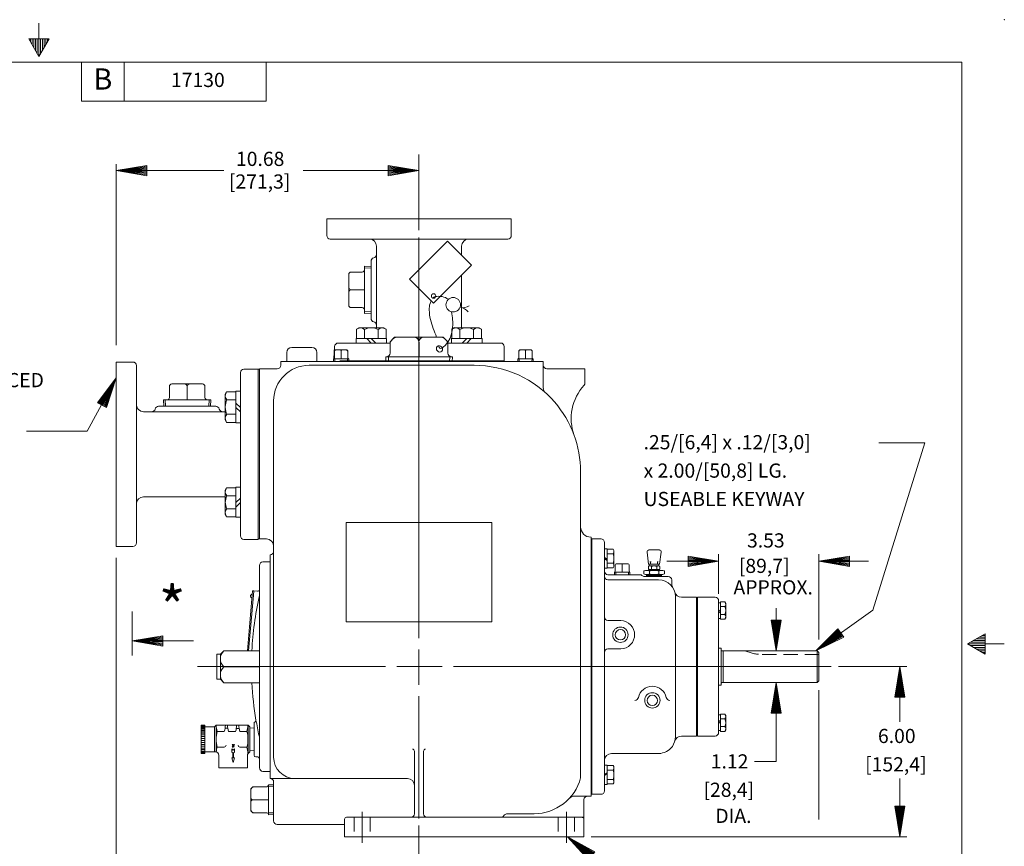
# Model space of a CAD drawing. Extents: x -22 to 46, y -27.6 to 16.4.
# Drawn here: x 11.4 to 46, y -12.8 to 16.4 of the extents above; entities that cross this region are included whole.
import ezdxf
from ezdxf.enums import TextEntityAlignment as Align

# ---------------------------------------------------------------- set-up
doc = ezdxf.new("R2010")
doc.units = 0
doc.header["$MEASUREMENT"] = 0
doc.linetypes.add('DASHED', pattern=[0.75, 0.5, -0.25])
doc.linetypes.add('HIDDEN', pattern=[0.375, 0.25, -0.125])
for name, color, linetype in [('-10', 7, 'Continuous'), ('1', 7, 'Continuous'), ('10', 7, 'Continuous'), ('2', 7, 'Continuous'), ('3', 7, 'Continuous'), ('6', 7, 'Continuous'), ('7', 7, 'Continuous')]:
    doc.layers.add(name, color=color, linetype=linetype)
doc.styles.add('ROMANS', font='ROMANS')
doc.styles.add('TXT', font='txt.shx')

# ---------------------------------------------------------------- blocks, each defined once
blk = doc.blocks.new('A1')
at = {"layer": '10', "color": 1, "linetype": 'Continuous', "lineweight": 0}
for p, q in [((0, 0), (-0.27, 0.045)), ((-0.27, 0.045), (-0.27, -0.045)), ((0, 0), (-0.27, 0.036)), ((-0.27, 0.027), (0, 0)), ((0, 0), (-0.27, 0.018)), ((-0.27, 0.009), (0, 0)), ((-0.27, -0.045), (0, 0)), ((0, 0), (-0.27, 0)), ((-0.27, -0.009), (0, 0)), ((0, 0), (-0.27, -0.018)), ((-0.27, -0.027), (0, 0)), ((0, 0), (-0.27, -0.036)), ((-0.27, -0.045), (0, 0))]:
    blk.add_line(p, q, dxfattribs=at)
blk = doc.blocks.new('AC$750')
at = {"layer": '1', "color": 1, "linetype": 'Continuous', "lineweight": 0}
for p, q in [((0, 0.32), (0, 0.562)), ((0, 0.562), (1.25, 0.562)), ((1.25, 0.562), (1.375, 0.438)), ((1.375, 0.438), (1.5, 0.438)), ((1.375, -0.438), (1.375, 0.438)), ((1.5, -0.438), (1.5, 0.438)), ((0, -0.32), (0, 0.32)), ((0, 0), (1.25, 0)), ((0, -0.562), (0, -0.32)), ((1.25, -0.562), (0, -0.562)), ((1.375, -0.438), (1.25, -0.562)), ((1.5, -0.438), (1.375, -0.438))]:
    blk.add_line(p, q, dxfattribs=at)
for centre in [(0.996, 0.281), (0.996, -0.281)]:
    blk.add_arc(centre, 0.379, 312.075, 47.925, dxfattribs=at)

msp = doc.modelspace()

# ---------------------------------------------------------------- linework, layer by layer
at = {"layer": '-10', "color": 1, "linetype": 'Continuous', "lineweight": 0}
for p, q in [((12.043, 16.247), (12.043, 15.067)), ((11.683, 15.69), (12.403, 15.69)), ((11.683, 15.69), (12.043, 15.067)), ((11.743, 15.69), (11.743, 15.586)), ((11.803, 15.69), (11.803, 15.482)), ((11.863, 15.69), (11.863, 15.378)), ((11.923, 15.69), (11.923, 15.274)), ((11.983, 15.69), (11.983, 15.171)), ((12.043, 15.067), (12.403, 15.69)), ((12.103, 15.69), (12.103, 15.171)), ((12.163, 15.69), (12.163, 15.274)), ((12.223, 15.69), (12.223, 15.378)), ((12.283, 15.69), (12.283, 15.482)), ((12.343, 15.69), (12.343, 15.586)), ((-20.457, 14.867), (44.543, 14.867)), ((13.543, 14.867), (13.543, 13.491)), ((15.043, 14.867), (15.043, 13.491)), ((20.043, 14.867), (20.043, 13.491)), ((44.543, -26.133), (44.543, 14.867)), ((20.043, 13.491), (13.543, 13.491)), ((44.743, -5.633), (45.367, -5.273)), ((44.951, -5.513), (45.367, -5.513)), ((45.055, -5.453), (45.367, -5.453)), ((45.159, -5.393), (45.367, -5.393)), ((45.263, -5.333), (45.367, -5.333)), ((45.367, -5.273), (45.367, -5.993)), ((44.743, -5.633), (46.043, -5.633)), ((45.367, -5.993), (44.743, -5.633)), ((44.847, -5.573), (45.367, -5.573)), ((44.847, -5.693), (45.367, -5.693)), ((44.951, -5.753), (45.367, -5.753)), ((45.055, -5.813), (45.367, -5.813)), ((45.159, -5.873), (45.367, -5.873)), ((45.263, -5.933), (45.367, -5.933))]:
    msp.add_line(p, q, dxfattribs=at)
msp.add_point((46.043, 16.367), dxfattribs=at)
at = {"layer": '1', "color": 7, "linetype": 'Continuous', "lineweight": 0}
for p, q in [((25.091, 7.224), (26.43, 8.563)), ((26.43, 8.563), (27.273, 7.72)), ((23.515, 7.678), (23.74, 7.67)), ((23.515, 7.678), (23.515, 6.014)), ((27.273, 7.72), (25.934, 6.381)), ((22.952, 7.382), (22.952, 6.31)), ((23.042, 7.472), (23.425, 7.472)), ((25.934, 6.381), (25.091, 7.224)), ((23.515, 6.846), (23.042, 6.846)), ((23.042, 6.22), (23.425, 6.22)), ((23.515, 6.014), (23.74, 6.022)), ((17.801, 3.529), (16.729, 3.529)), ((16.639, 3.439), (16.639, 3.056)), ((17.265, 2.966), (17.265, 3.439)), ((17.891, 3.439), (17.891, 3.056)), ((16.433, 2.966), (16.441, 2.741)), ((18.096, 2.966), (16.433, 2.966)), ((18.096, 2.966), (18.089, 2.741))]:
    msp.add_line(p, q, dxfattribs=at)
at = {"layer": '1', "color": 7, "linetype": 'HIDDEN', "lineweight": 0}
for p, q in [((23.515, 7.618), (23.74, 7.611)), ((23.515, 6.073), (23.74, 6.081)), ((16.492, 2.966), (16.5, 2.741)), ((18.037, 2.966), (18.029, 2.741))]:
    msp.add_line(p, q, dxfattribs=at)
at = {"layer": '1', "color": 1, "linetype": 'Continuous', "lineweight": 0}
for p, q in [((23.311, 5.505), (23.225, 5.455)), ((23.225, 5.455), (23.225, 5.127)), ((24.189, 5.505), (23.311, 5.505)), ((23.512, 5.45), (23.512, 5.127)), ((23.989, 5.45), (23.989, 5.127)), ((24.189, 5.505), (24.275, 5.455)), ((24.275, 5.455), (24.275, 5.127)), ((26.669, 5.521), (26.583, 5.471)), ((26.583, 5.471), (26.583, 5.143)), ((26.67, 5.505), (27.547, 5.505)), ((26.87, 5.45), (26.87, 5.127)), ((27.347, 5.45), (27.347, 5.127)), ((27.547, 5.505), (27.634, 5.455)), ((27.634, 5.455), (27.634, 5.127)), ((23.75, 5.127), (23.225, 5.127)), ((24.409, 5.019), (24.568, 5.179)), ((24.411, 4.619), (24.411, 5.019)), ((26.284, 5.179), (24.568, 5.179)), ((25.428, 4.489), (25.428, 5.005)), ((26.443, 5.019), (26.284, 5.179)), ((26.446, 4.619), (26.446, 5.019)), ((27.109, 5.127), (27.634, 5.127)), ((26.603, 4.489), (24.255, 4.489)), ((24.259, 4.319), (24.255, 4.489)), ((26.598, 4.319), (26.603, 4.489)), ((19.809, 4.051), (19.765, 4.051)), ((18.605, 3.169), (18.655, 3.255)), ((18.605, 3.169), (18.605, 2.551)), ((18.655, 3.255), (18.983, 3.255)), ((18.983, 3.255), (18.983, 2.73)), ((18.605, 2.259), (18.605, 2.877)), ((18.661, 2.969), (18.983, 2.969)), ((18.661, 2.459), (18.983, 2.459)), ((18.983, 2.172), (18.983, 2.697)), ((18.605, 2.259), (18.655, 2.172)), ((18.655, 2.172), (18.983, 2.172)), ((18.605, -0.215), (18.655, -0.129)), ((18.605, -0.215), (18.605, -0.833)), ((18.655, -0.129), (18.983, -0.129)), ((18.983, -0.129), (18.983, -0.654)), ((18.605, -1.067), (18.605, -0.449)), ((18.661, -0.415), (18.983, -0.415)), ((18.983, -1.154), (18.983, -0.629)), ((18.661, -0.867), (18.983, -0.867)), ((18.605, -1.067), (18.655, -1.154)), ((18.655, -1.154), (18.983, -1.154)), ((19.809, -1.933), (19.765, -1.933))]:
    msp.add_line(p, q, dxfattribs=at)
at = {"layer": '1', "color": 3, "linetype": 'Continuous', "lineweight": 0}
for p, q in [((23.211, 5.127), (23.211, 4.971)), ((24.29, 5.127), (23.211, 5.127)), ((23.594, 5.127), (23.75, 4.971)), ((23.75, 5.127), (23.907, 4.971)), ((24.29, 5.127), (24.29, 4.971)), ((26.568, 5.143), (26.568, 4.987)), ((26.569, 5.127), (27.648, 5.127)), ((27.109, 5.127), (26.952, 4.971)), ((27.265, 5.127), (27.109, 4.971)), ((27.648, 5.127), (27.648, 4.971))]:
    msp.add_line(p, q, dxfattribs=at)
at = {"layer": '1', "color": 2, "linetype": 'Continuous', "lineweight": 0}
for p, q in [((18.983, 3.27), (19.14, 3.27)), ((18.983, 3.27), (18.983, 2.569)), ((18.983, 2.158), (18.983, 2.859)), ((18.983, 2.854), (19.14, 2.697)), ((18.983, 2.697), (19.14, 2.541)), ((18.983, 2.158), (19.14, 2.158)), ((18.983, -0.114), (19.14, -0.114)), ((18.983, -0.114), (18.983, -0.814)), ((18.983, -1.168), (18.983, -0.468)), ((18.983, -0.654), (19.14, -0.497)), ((18.983, -0.81), (19.14, -0.654)), ((18.983, -1.168), (19.14, -1.168))]:
    msp.add_line(p, q, dxfattribs=at)
at = {"layer": '1', "color": 30, "linetype": 'Continuous', "lineweight": 0}
for p, q in [((17.757, -8.494), (17.757, -9.495)), ((17.757, -8.494), (17.882, -8.494)), ((17.757, -8.524), (17.882, -8.524)), ((17.757, -8.545), (17.882, -8.545)), ((17.757, -8.564), (17.882, -8.564)), ((17.757, -8.599), (17.882, -8.599)), ((17.757, -8.634), (17.881, -8.634)), ((17.882, -8.494), (17.882, -9.495)), ((17.882, -8.554), (18.223, -8.554)), ((18.283, -8.494), (18.223, -8.554)), ((18.223, -9.435), (18.223, -8.554)), ((18.283, -8.494), (19.409, -8.494)), ((18.283, -8.494), (18.283, -9.436)), ((18.595, -8.607), (18.7, -8.607)), ((18.993, -8.61), (19.097, -8.61)), ((19.409, -8.494), (19.469, -8.554)), ((19.409, -8.494), (19.409, -9.495)), ((19.469, -9.435), (19.469, -8.554)), ((19.619, -8.599), (19.469, -8.591)), ((17.756, -8.894), (17.882, -8.894)), ((17.758, -8.679), (17.883, -8.679)), ((17.758, -8.725), (17.883, -8.725)), ((17.758, -8.779), (17.883, -8.779)), ((17.758, -8.84), (17.883, -8.84)), ((17.758, -8.967), (17.883, -8.967)), ((18.572, -8.721), (18.322, -8.721)), ((18.971, -8.721), (18.72, -8.721)), ((19.367, -8.721), (19.117, -8.721)), ((17.756, -9.031), (17.883, -9.031)), ((17.757, -9.103), (17.883, -9.103)), ((17.757, -9.302), (17.883, -9.302)), ((17.757, -9.356), (17.882, -9.356)), ((17.758, -9.176), (17.883, -9.176)), ((17.758, -9.24), (17.883, -9.24)), ((18.571, -9.269), (18.321, -9.269)), ((18.838, -9.444), (18.838, -9.333)), ((18.883, -9.378), (18.838, -9.333)), ((18.844, -9.177), (18.905, -9.264)), ((18.844, -9.177), (18.862, -9.177)), ((18.91, -9.178), (18.849, -9.266)), ((18.867, -9.266), (18.849, -9.266)), ((18.862, -9.177), (18.923, -9.264)), ((18.928, -9.178), (18.867, -9.266)), ((18.883, -9.378), (18.929, -9.333)), ((18.905, -9.264), (18.923, -9.264)), ((18.928, -9.178), (18.91, -9.178)), ((18.929, -9.444), (18.929, -9.333)), ((19.368, -9.269), (19.118, -9.269)), ((17.757, -9.407), (17.882, -9.407)), ((17.757, -9.442), (17.882, -9.442)), ((17.757, -9.465), (17.882, -9.465)), ((17.757, -9.495), (17.882, -9.495)), ((17.882, -9.435), (18.258, -9.435)), ((18.383, -9.996), (18.383, -9.56)), ((18.868, -9.474), (18.838, -9.444)), ((18.838, -9.645), (18.868, -9.645)), ((18.883, -9.807), (18.838, -9.645)), ((18.868, -9.474), (18.868, -9.645)), ((18.929, -9.645), (18.883, -9.807)), ((18.899, -9.474), (18.929, -9.444)), ((18.899, -9.474), (18.899, -9.645)), ((18.899, -9.645), (18.929, -9.645)), ((19.384, -9.996), (19.384, -9.572)), ((19.421, -9.484), (19.469, -9.435)), ((19.619, -9.391), (19.469, -9.398)), ((19.384, -9.996), (18.383, -9.996))]:
    msp.add_line(p, q, dxfattribs=at)
at = {"layer": '1', "color": 7, "linetype": 'Continuous', "lineweight": 0}
for centre, start, end in [((23.042, 7.382), 90, 180), ((23.425, 7.562), 270, 360), ((23.042, 6.936), 180, 270), ((23.042, 6.756), 90, 180), ((23.042, 6.31), 180, 270), ((23.425, 6.13), 0, 90), ((16.729, 3.439), 90, 180), ((17.175, 3.439), 0, 90), ((17.355, 3.439), 90, 180), ((17.801, 3.439), 0, 90), ((16.549, 3.056), 270, 0), ((17.981, 3.056), 180, 270)]:
    msp.add_arc(centre, 0.09, start, end, dxfattribs=at)
at = {"layer": '1', "color": 3, "linetype": 'Continuous', "lineweight": 0}
for centre, radius, start, end in [((25.999, 6.522), 0.0849, 92.9642, 154.7501), ((26.997, 6.533), 0.319, 248.2375, 309.5232), ((26.785, 5.757), 0.489, 40.358, 78.9354), ((27.367, 5.2), 1.291, 194.5996, 196.0456), ((26.208, 4.867), 0.0849, 196.0456, 285.1946)]:
    msp.add_arc(centre, radius, start, end, dxfattribs=at)
at = {"layer": '1', "color": 1, "linetype": 'Continuous', "lineweight": 0}
for centre, radius, start, end in [((23.369, 5.292), 0.213, 47.8053, 119.8365), ((23.75, 4.963), 0.542, 63.9093, 116.0907), ((24.132, 5.292), 0.213, 60.1635, 132.1947), ((26.727, 5.292), 0.213, 47.8053, 119.8365), ((27.109, 4.963), 0.542, 63.9093, 116.0907), ((27.49, 5.292), 0.213, 60.1635, 132.1947), ((24.681, 4.907), 0.272, 90, 180), ((25.252, 5.005), 0.174, 0, 90), ((25.6, 5.005), 0.174, 90, 180), ((26.172, 4.907), 0.272, 0, 90), ((24.281, 4.619), 0.13, 270, 0), ((26.576, 4.619), 0.13, 180, 270), ((18.819, 3.112), 0.213, 149.8355, 222.1947), ((19.148, 2.73), 0.542, 153.9092, 180), ((19.148, 2.697), 0.542, 180, 206.0908), ((18.819, 2.316), 0.213, 137.8053, 210.1645), ((18.819, -0.272), 0.213, 149.8355, 222.1947), ((19.148, -0.654), 0.542, 153.9092, 180), ((19.148, -0.629), 0.542, 180, 206.0908), ((18.819, -1.01), 0.213, 137.8053, 210.1645)]:
    msp.add_arc(centre, radius, start, end, dxfattribs=at)
at = {"layer": '1', "color": 30, "linetype": 'Continuous', "lineweight": 0}
for centre, radius, start, end in [((19.286, -8.449), 1.001, 182.3646, 195.7334), ((17.609, -8.449), 1.001, 344.2666, 357.4591), ((19.684, -8.449), 1.001, 182.3646, 195.7334), ((18.007, -8.449), 1.001, 344.2666, 357.4591), ((20.08, -8.449), 1.001, 182.3646, 195.7334), ((18.403, -8.449), 1.001, 344.2666, 357.4591), ((19.284, -8.997), 1.001, 163.9727, 195.7334), ((18.405, -8.997), 1.001, 344.2667, 16.0273), ((19.283, -9.545), 1.001, 163.9727, 173.8718), ((18.571, -9.206), 0.0626, 270, 360), ((19.118, -9.206), 0.0626, 180, 270), ((18.406, -9.545), 1.001, 2.6918, 16.0273), ((18.258, -9.56), 0.125, 0, 90), ((19.509, -9.572), 0.125, 135, 180)]:
    msp.add_arc(centre, radius, start, end, dxfattribs=at)
at = {"layer": '1', "color": 7, "linetype": 'Continuous', "lineweight": 0}
msp.add_ellipse((25.942, 6.631), major_axis=(-0.0555, -0.0555), ratio=0.999991, start_param=0, end_param=6.283175, dxfattribs=at)
at = {"layer": '1', "color": 3, "linetype": 'Continuous', "lineweight": 0}
for centre, major_axis, ratio, start_param, end_param in [((25.933, 5.898), (0.575, 0.575), 0.75736, 0.099579, 0.837134), ((26.634, 6.321), (-0.181, -0.181), 0.999991, 4.712389, 4.712379), ((24.103, 7.151), (2.239, -2.274), 0.507026, 6.193689, 0.67023)]:
    msp.add_ellipse(centre, major_axis=major_axis, ratio=ratio, start_param=start_param, end_param=end_param, dxfattribs=at)
at = {"layer": '1', "color": 1, "linetype": 'Continuous', "lineweight": 0}
msp.add_ellipse((26.151, 4.765), major_axis=(0.0803, -0.0854), ratio=0.889536, start_param=0, end_param=6.283175, dxfattribs=at)
at = {"layer": '1', "color": 3, "linetype": 'Continuous', "lineweight": 0}
msp.add_open_spline([(25.859, 6.456), (25.846, 6.426), (25.833, 6.395), (25.821, 6.365), (25.791, 6.294), (25.789, 6.213), (25.79, 6.137), (25.793, 6.025), (25.803, 5.913), (25.832, 5.802), (25.861, 5.691), (25.89, 5.586), (25.931, 5.482), (25.971, 5.381), (26.011, 5.28), (26.051, 5.179)], degree=3, knots=[0, 0, 0, 0, 0.074498, 0.074498, 0.074498, 0.24795, 0.24795, 0.24795, 0.502077, 0.502077, 0.502077, 0.754037, 0.754037, 0.754037, 1, 1, 1, 1], dxfattribs=at)
at = {"layer": '2', "color": 30, "linetype": 'Continuous', "lineweight": 0}
for p, q in [((25.861, 4.332), (22.638, 4.332)), ((24.266, 4.316), (22.638, 4.316)), ((28.43, 4.316), (23.995, 4.316)), ((28.43, 4.332), (25.535, 4.332))]:
    msp.add_line(p, q, dxfattribs=at)
at = {"layer": '2', "color": 7, "linetype": 'HIDDEN', "lineweight": 0}
msp.add_point((25.429, 4.317), dxfattribs=at)
at = {"layer": '2', "color": 7, "linetype": 'Continuous', "lineweight": 0}
msp.add_point((33.709, -3.01), dxfattribs=at)
at = {"layer": '3', "color": 52, "linetype": 'Continuous', "lineweight": 0}
for p, q in [((22.179, 9.346), (22.179, 8.761)), ((28.679, 9.346), (22.179, 9.346)), ((28.679, 9.346), (28.679, 8.761)), ((28.554, 8.636), (22.304, 8.636)), ((23.93, 8.386), (23.93, 5.505)), ((23.93, 8.345), (23.93, 8.346)), ((26.929, 8.064), (26.929, 8.402)), ((23.74, 5.838), (23.74, 7.852)), ((26.93, 5.505), (26.93, 7.376)), ((24.412, 4.971), (22.581, 4.971)), ((28.31, 4.971), (26.447, 4.971)), ((22.433, 4.416), (22.456, 4.852)), ((28.43, 4.346), (28.43, 4.851)), ((14.765, -2.199), (14.765, 4.301)), ((15.35, 4.301), (14.765, 4.301)), ((15.475, -0.699), (15.475, 4.176)), ((24.265, 4.346), (22.638, 4.346)), ((28.43, 4.346), (24.002, 4.346)), ((19.14, -0.449), (19.14, 3.931)), ((19.765, 4.051), (19.26, 4.051)), ((19.765, -1.949), (19.765, 4.051)), ((19.809, -1.933), (19.809, 4.067)), ((15.725, 2.551), (18.605, 2.551)), ((15.766, 2.551), (15.765, 2.551)), ((16.441, 2.741), (16.258, 2.741)), ((18.271, 2.741), (16.373, 2.741)), ((18.605, -0.449), (15.725, -0.449)), ((15.766, -0.449), (15.765, -0.449)), ((19.14, -1.829), (19.14, -0.449)), ((15.475, -0.699), (15.475, -2.074)), ((19.765, -1.949), (19.26, -1.949)), ((15.35, -2.199), (14.765, -2.199))]:
    msp.add_line(p, q, dxfattribs=at)
for centre, radius, start, end in [((22.304, 8.761), 0.125, 180, 270), ((28.554, 8.761), 0.125, 270, 0), ((23.68, 8.386), 0.25, 0, 90), ((27.18, 8.386), 0.25, 90, 180), ((23.805, 8.095), 0.125, 283.8865, 360), ((23.865, 7.852), 0.125, 103.8865, 180), ((23.865, 5.839), 0.125, 180, 256.1126), ((23.805, 5.597), 0.125, 0.4251, 76.1126), ((22.581, 4.846), 0.125, 90, 176.9992), ((28.31, 4.851), 0.12, 0, 90), ((15.35, 4.176), 0.125, 0, 90), ((19.26, 3.931), 0.12, 90, 180), ((15.725, 2.801), 0.25, 180, 270), ((16.016, 2.676), 0.125, 270, 346.1135), ((16.258, 2.616), 0.125, 90, 166.1135), ((18.271, 2.616), 0.125, 13.8874, 90), ((18.514, 2.676), 0.125, 193.8874, 269.5749), ((15.725, -0.699), 0.25, 90, 180), ((15.35, -2.074), 0.125, 270, 0), ((19.26, -1.829), 0.12, 180, 270)]:
    msp.add_arc(centre, radius, start, end, dxfattribs=at)
at = {"layer": '6', "color": 3, "linetype": 'Continuous', "lineweight": 0}
for p, q in [((25.426, 4.855), (25.426, 8.696)), ((14.765, -2.599), (14.765, -20.52)), ((39.515, -7.265), (39.515, -11.821)), ((25.426, -12.029), (25.426, -14.626))]:
    msp.add_line(p, q, dxfattribs=at)
at = {"layer": '7', "color": 3, "linetype": 'Continuous', "lineweight": 0}
for p, q in [((25.426, 8.946), (25.426, 11.612)), ((14.765, 4.891), (14.765, 11.273)), ((18.555, 11.048), (14.765, 11.048)), ((21.347, 11.048), (25.426, 11.048)), ((25.426, -5.424), (25.426, 6.227)), ((13.745, 1.863), (14.765, 3.742)), ((13.745, 1.863), (11.609, 1.863)), ((43.24, 1.455), (41.411, -4.442)), ((41.629, 1.455), (43.24, 1.455)), ((31.519, -1.933), (31.519, -6.433)), ((31.839, -1.933), (31.519, -1.933)), ((31.959, -2.053), (31.959, -3.248)), ((20.189, -2.743), (19.934, -2.743)), ((20.189, -2.743), (20.189, -5.455)), ((34.161, -2.721), (35.983, -2.721)), ((35.983, -3.863), (35.983, -2.471)), ((39.515, -5.471), (39.515, -2.471)), ((41.265, -2.721), (39.515, -2.721)), ((19.809, -2.868), (19.809, -3.722)), ((31.959, -10.813), (31.959, -3.248)), ((32.726, -3.193), (32.084, -3.193)), ((33.869, -3.373), (32.084, -3.373)), ((33.209, -3.193), (32.726, -3.193)), ((33.347, -3.253), (33.97, -3.253)), ((34.204, -3.253), (33.97, -3.253)), ((34.329, -3.378), (34.329, -3.552)), ((19.614, -3.765), (19.601, -3.913)), ((19.613, -3.771), (19.619, -3.765)), ((19.744, -3.776), (19.614, -3.765)), ((19.809, -9.673), (19.809, -3.722)), ((19.429, -5.874), (19.601, -3.913)), ((34.459, -8.903), (34.459, -3.963)), ((34.678, -3.988), (35.2, -3.988)), ((35.2, -6.433), (35.2, -3.988)), ((15.33, -4.485), (15.33, -6.037)), ((35.983, -4.181), (36.045, -4.181)), ((36.045, -4.488), (35.983, -4.426)), ((36.045, -4.548), (35.983, -4.486)), ((38.008, -4.369), (38.008, -5.871)), ((41.411, -4.442), (39.407, -5.871)), ((32.531, -4.808), (32.084, -4.808)), ((35.983, -4.732), (36.045, -4.732)), ((15.33, -5.528), (17.483, -5.528)), ((20.189, -10.123), (20.189, -5.455)), ((25.426, -7.079), (25.426, -5.824)), ((32.531, -5.808), (32.08, -5.808)), ((17.631, -6.433), (24.245, -6.433)), ((24.645, -6.433), (26.243, -6.433)), ((26.642, -6.433), (39.951, -6.433)), ((31.519, -10.933), (31.519, -6.433)), ((35.2, -6.433), (35.2, -8.878)), ((40.201, -6.433), (42.614, -6.433)), ((42.364, -8.376), (42.364, -6.433)), ((38.008, -9.772), (38.008, -6.996)), ((25.426, -11.779), (25.426, -7.479)), ((35.983, -8.134), (36.045, -8.134)), ((36.045, -8.319), (35.983, -8.381)), ((36.045, -8.715), (36.045, -8.104)), ((19.619, -9.553), (19.619, -8.433)), ((36.045, -8.379), (35.983, -8.441)), ((34.678, -8.878), (35.2, -8.878)), ((35.983, -8.685), (36.045, -8.685)), ((19.749, -9.613), (19.679, -9.613)), ((19.809, -9.998), (19.809, -9.673)), ((33.869, -9.493), (32.209, -9.493)), ((37.243, -9.772), (38.008, -9.772)), ((20.189, -10.123), (19.934, -10.123)), ((42.364, -10.376), (42.364, -12.433)), ((31.839, -10.933), (31.519, -10.933)), ((31.825, -13.354), (30.661, -12.433)), ((31.489, -12.433), (42.614, -12.433))]:
    msp.add_line(p, q, dxfattribs=at)
at = {"layer": '7', "color": 7, "linetype": 'Continuous', "lineweight": 0}
for p, q in [((24.409, 5.019), (24.568, 5.179)), ((26.284, 5.179), (24.568, 5.179)), ((25.429, 4.489), (25.429, 5.005)), ((26.443, 5.019), (26.284, 5.179)), ((26.603, 4.489), (24.255, 4.489)), ((24.259, 4.319), (24.255, 4.489)), ((26.598, 4.319), (26.603, 4.489)), ((33.46, -2.393), (33.516, -2.82)), ((33.522, -2.322), (33.897, -2.322)), ((33.959, -2.393), (33.902, -2.82)), ((33.584, -2.822), (33.584, -2.759)), ((33.834, -2.822), (33.834, -2.759)), ((32.854, -3.098), (32.314, -3.098)), ((32.314, -3.098), (32.317, -3.193)), ((32.336, -2.848), (32.336, -3.069)), ((32.793, -2.808), (32.376, -2.808)), ((32.584, -3.098), (32.584, -2.848)), ((32.833, -2.848), (32.833, -3.069)), ((32.854, -3.098), (32.851, -3.193)), ((33.407, -3.042), (33.348, -3.062)), ((33.348, -3.062), (33.348, -3.168)), ((34.011, -3.042), (33.407, -3.042)), ((33.506, -2.995), (33.506, -2.901)), ((33.516, -2.822), (33.902, -2.822)), ((33.539, -3.01), (33.519, -3.002)), ((33.539, -2.885), (33.52, -2.893)), ((33.522, -3.003), (33.524, -3.042)), ((33.537, -2.885), (33.537, -2.822)), ((33.539, -2.885), (33.879, -2.885)), ((33.539, -3.01), (33.879, -3.01)), ((33.545, -3.064), (33.545, -3.166)), ((33.617, -2.995), (33.617, -2.901)), ((33.801, -2.995), (33.801, -2.901)), ((33.873, -3.064), (33.873, -3.166)), ((33.898, -2.893), (33.879, -2.885)), ((33.898, -3.003), (33.879, -3.01)), ((33.881, -2.885), (33.881, -2.822)), ((33.897, -3.003), (33.895, -3.042)), ((33.912, -2.995), (33.912, -2.901)), ((34.011, -3.042), (34.07, -3.062)), ((34.07, -3.062), (34.07, -3.168)), ((33.407, -3.188), (33.348, -3.168)), ((34.011, -3.188), (33.407, -3.188)), ((33.447, -3.218), (33.448, -3.253)), ((33.709, -3.218), (33.447, -3.218)), ((33.709, -3.218), (33.971, -3.218)), ((33.971, -3.218), (33.97, -3.253)), ((34.011, -3.188), (34.07, -3.168)), ((19.384, -5.874), (19.569, -3.761)), ((19.569, -3.761), (19.614, -3.765)), ((36.203, -4.152), (36.045, -4.152)), ((36.045, -4.457), (36.045, -4.152)), ((36.232, -4.202), (36.203, -4.152)), ((36.2, -4.318), (36.045, -4.318)), ((36.045, -4.762), (36.045, -4.457)), ((36.232, -4.712), (36.232, -4.202)), ((36.2, -4.595), (36.045, -4.595)), ((36.203, -4.762), (36.045, -4.762)), ((36.232, -4.712), (36.203, -4.762)), ((36.203, -8.104), (36.045, -8.104)), ((36.045, -8.104), (36.045, -8.409)), ((36.2, -8.271), (36.045, -8.271)), ((36.232, -8.154), (36.203, -8.104)), ((36.232, -8.154), (36.232, -8.664)), ((36.045, -8.409), (36.045, -8.714)), ((36.2, -8.548), (36.045, -8.548)), ((36.232, -8.664), (36.203, -8.714)), ((36.203, -8.714), (36.045, -8.714)), ((19.582, -10.665), (19.51, -10.736)), ((19.51, -11.51), (19.51, -10.736)), ((20.064, -10.665), (19.582, -10.665)), ((20.309, -10.599), (20.123, -10.594)), ((20.123, -11.652), (20.123, -10.594)), ((20.123, -11.123), (19.589, -11.123)), ((19.582, -11.581), (19.51, -11.51)), ((20.064, -11.581), (19.582, -11.581)), ((20.309, -11.647), (20.123, -11.652))]:
    msp.add_line(p, q, dxfattribs=at)
at = {"layer": '7', "color": 30, "linetype": 'Continuous', "lineweight": 0}
for p, q in [((20.774, 4.317), (20.774, 4.637)), ((21.654, 4.817), (20.954, 4.817)), ((21.834, 4.317), (21.834, 4.637)), ((22.45, 4.691), (22.487, 4.728)), ((22.45, 4.443), (22.45, 4.691)), ((22.487, 4.728), (22.885, 4.728)), ((22.686, 4.413), (22.686, 4.688)), ((22.922, 4.691), (22.885, 4.728)), ((22.922, 4.443), (22.922, 4.691)), ((28.947, 4.691), (28.984, 4.728)), ((28.947, 4.443), (28.947, 4.691)), ((29.382, 4.728), (28.984, 4.728)), ((29.183, 4.413), (29.183, 4.688)), ((29.419, 4.691), (29.382, 4.728)), ((29.419, 4.443), (29.419, 4.691)), ((22.416, 4.317), (22.413, 4.413)), ((22.413, 4.413), (22.958, 4.413)), ((22.956, 4.317), (22.958, 4.413)), ((28.913, 4.317), (28.91, 4.413)), ((29.455, 4.413), (28.91, 4.413)), ((29.453, 4.317), (29.455, 4.413)), ((32.053, -2.298), (32.266, -2.298)), ((32.296, -2.867), (32.296, -2.38)), ((32.053, -2.461), (32.266, -2.461)), ((32.053, -2.785), (32.266, -2.785)), ((32.053, -2.948), (32.266, -2.948)), ((35.983, -5.777), (36.075, -5.777)), ((36.075, -5.777), (36.075, -6.433)), ((36.113, -5.876), (36.137, -5.871)), ((36.137, -5.871), (39.407, -5.871)), ((36.137, -5.871), (36.137, -6.433)), ((39.452, -5.871), (39.515, -5.933)), ((39.452, -5.871), (39.452, -6.433)), ((39.515, -5.933), (39.515, -6.433)), ((36.075, -7.089), (36.075, -6.433)), ((36.137, -6.996), (36.137, -6.433)), ((39.452, -6.996), (39.452, -6.433)), ((39.515, -6.933), (39.515, -6.433)), ((39.452, -6.996), (39.515, -6.933)), ((35.983, -7.089), (36.075, -7.089)), ((36.113, -6.99), (36.137, -6.996)), ((36.137, -6.996), (39.452, -6.996)), ((19.619, -9.391), (19.619, -8.599)), ((32.053, -9.918), (32.266, -9.918)), ((32.296, -10), (32.296, -10.487)), ((32.053, -10.081), (32.266, -10.081)), ((32.053, -10.405), (32.266, -10.405)), ((32.053, -10.568), (32.266, -10.568))]:
    msp.add_line(p, q, dxfattribs=at)
at = {"layer": '7', "color": 2, "linetype": 'Continuous', "lineweight": 0}
for p, q in [((20.559, 4.317), (20.559, 4.187)), ((29.804, 4.317), (20.559, 4.317)), ((27.369, 4.187), (21.559, 4.187)), ((29.804, 4.317), (29.804, 4.192)), ((29.804, 4.192), (29.804, 3.402)), ((20.439, 4.067), (19.809, 4.067)), ((31.274, 4.067), (29.929, 4.067)), ((31.274, 3.572), (31.274, 4.067)), ((20.309, 2.937), (20.309, -9.626)), ((31.119, -10.354), (31.119, 0.437)), ((27.991, -1.35), (22.866, -1.35)), ((22.866, -1.35), (22.866, -4.85)), ((27.991, -1.35), (27.991, -4.85)), ((20.059, -1.933), (19.809, -1.933)), ((31.489, -10.996), (31.489, -1.871)), ((20.309, -2.183), (20.309, -2.383)), ((20.309, -2.383), (20.309, -2.372)), ((20.189, -2.491), (20.189, -6.433)), ((27.991, -4.85), (22.866, -4.85)), ((20.189, -10.376), (20.189, -6.433)), ((25.269, -9.413), (25.269, -10.802)), ((25.589, -9.413), (25.589, -11.618)), ((20.189, -10.376), (25.019, -10.376)), ((20.309, -11.868), (20.309, -10.495)), ((25.269, -10.626), (25.269, -11.618)), ((30.906, -10.996), (31.489, -10.996)), ((31.239, -11.121), (31.239, -12.433)), ((23.75, -11.743), (22.871, -11.743)), ((23.429, -11.544), (23.429, -12.644)), ((27.711, -11.743), (23.75, -11.743)), ((31.239, -11.743), (27.711, -11.743)), ((28.537, -11.616), (29.484, -11.616)), ((30.619, -11.544), (30.619, -12.644)), ((22.809, -11.993), (20.434, -11.993)), ((22.809, -11.806), (22.809, -11.993)), ((22.809, -11.993), (22.809, -12.433)), ((23.75, -12.433), (22.809, -12.433)), ((31.239, -12.433), (23.75, -12.433))]:
    msp.add_line(p, q, dxfattribs=at)
at = {"layer": '7', "color": 30, "linetype": 'DASHED', "lineweight": 0}
for p, q in [((22.461, 4.317), (22.459, 4.413)), ((22.91, 4.317), (22.913, 4.413)), ((28.958, 4.317), (28.956, 4.413)), ((29.407, 4.317), (29.41, 4.413)), ((37.519, -6.002), (39.515, -6.002))]:
    msp.add_line(p, q, dxfattribs=at)
at = {"layer": '7', "color": 3, "linetype": 'HIDDEN', "lineweight": 0}
for p, q in [((24.353, 4.319), (24.349, 4.489)), ((26.504, 4.319), (26.509, 4.489))]:
    msp.add_line(p, q, dxfattribs=at)
at = {"layer": '7', "color": 1, "linetype": 'Continuous', "lineweight": 0}
for p, q in [((32.053, -2.282), (31.959, -2.282)), ((32.053, -2.965), (32.053, -2.282)), ((32.053, -2.645), (31.959, -2.591)), ((32.053, -2.688), (31.959, -2.634)), ((32.053, -2.965), (31.959, -2.965)), ((32.053, -9.902), (31.959, -9.902)), ((32.053, -9.902), (32.053, -10.585)), ((32.053, -10.178), (31.959, -10.232)), ((32.053, -10.221), (31.959, -10.275)), ((32.053, -10.585), (31.959, -10.585))]:
    msp.add_line(p, q, dxfattribs=at)
at = {"layer": '7', "color": 7, "linetype": 'DASHED', "lineweight": 0}
for p, q in [((32.359, -3.098), (32.362, -3.193)), ((32.809, -3.098), (32.806, -3.193)), ((33.552, -3.01), (33.554, -3.042)), ((33.866, -3.01), (33.865, -3.042)), ((33.492, -3.218), (33.493, -3.253)), ((33.926, -3.218), (33.925, -3.253)), ((20.309, -10.667), (20.123, -10.662)), ((20.309, -11.58), (20.123, -11.585))]:
    msp.add_line(p, q, dxfattribs=at)
at = {"layer": '7', "color": 3, "linetype": 'DASHED', "lineweight": 0}
msp.add_line((19.809, -3.722), (19.809, -3.916), dxfattribs=at)
at = {"layer": '7', "color": 6, "linetype": 'Continuous', "lineweight": 0}
for p, q in [((35.233, -3.988), (35.858, -3.988)), ((35.233, -6.433), (35.233, -3.988)), ((35.983, -6.433), (35.983, -4.113)), ((35.233, -6.433), (35.233, -8.878)), ((35.983, -6.433), (35.983, -8.753)), ((35.233, -8.878), (35.858, -8.878))]:
    msp.add_line(p, q, dxfattribs=at)
at = {"layer": '7', "color": 2, "linetype": 'DASHED', "lineweight": 0}
for p, q in [((23.146, -11.743), (23.146, -12.433)), ((23.711, -11.743), (23.711, -12.433)), ((30.336, -11.743), (30.336, -12.433)), ((30.901, -11.743), (30.901, -12.433))]:
    msp.add_line(p, q, dxfattribs=at)
at = {"layer": '7', "color": 3, "linetype": 'Continuous', "lineweight": 0}
for centre, radius in [((32.522, -5.308), 0.27), ((32.522, -5.308), 0.182), ((33.647, -7.621), 0.27), ((33.647, -7.621), 0.182)]:
    msp.add_circle(centre, radius, dxfattribs=at)
at = {"layer": '7', "color": 7, "linetype": 'Continuous', "lineweight": 0}
for centre, radius, start, end in [((24.681, 4.907), 0.272, 90, 180), ((25.252, 5.005), 0.174, 0, 90), ((25.6, 5.005), 0.174, 90, 180), ((26.172, 4.907), 0.272, 0, 90), ((24.281, 4.619), 0.13, 270, 360), ((26.576, 4.619), 0.13, 180, 270), ((33.522, -2.385), 0.0625, 90, 187.536), ((33.897, -2.385), 0.0625, 352.464, 90), ((33.564, -2.759), 0.02, 0, 90), ((33.604, -2.759), 0.02, 90, 180), ((33.814, -2.759), 0.02, 0, 90), ((33.854, -2.759), 0.02, 90, 180), ((32.305, -3.069), 0.03, 286.6554, 0), ((32.375, -2.848), 0.04, 90, 180), ((32.544, -2.848), 0.04, 0, 90), ((32.624, -2.848), 0.04, 90, 180), ((32.793, -2.848), 0.04, 0, 90), ((32.863, -3.069), 0.03, 180, 253.3446), ((33.416, -3.219), 0.0312, 1.9975, 90), ((34.003, -3.219), 0.0312, 90, 178.0025), ((36.108, -4.235), 0.124, 317.8053, 29.8365), ((35.917, -4.457), 0.315, 333.9092, 26.0908), ((36.108, -4.679), 0.124, 329.8355, 42.1947), ((36.108, -8.188), 0.124, 317.8053, 30.1645), ((35.917, -8.409), 0.315, 333.9092, 26.0908), ((36.108, -8.631), 0.124, 330.1635, 42.1947), ((19.633, -10.787), 0.122, 90, 180), ((20.064, -10.606), 0.0588, 270, 360), ((19.589, -11.045), 0.0784, 180, 270), ((19.589, -11.201), 0.0784, 90, 180), ((19.633, -11.459), 0.122, 180, 270), ((20.064, -11.64), 0.0588, 0, 90)]:
    msp.add_arc(centre, radius, start, end, dxfattribs=at)
at = {"layer": '7', "color": 3, "linetype": 'Continuous', "lineweight": 0}
for centre, radius, start, end in [((27.367, 5.2), 1.291, 194.5996, 196.0456), ((26.208, 4.867), 0.0849, 196.0456, 285.1946), ((31.839, -2.053), 0.12, 0, 90), ((19.934, -2.868), 0.125, 90, 180), ((32.084, -3.068), 0.125, 180, 270), ((32.084, -3.248), 0.125, 180, 270), ((33.209, -3.318), 0.125, 42.8226, 90), ((33.347, -3.191), 0.0625, 222.8226, 270), ((33.869, -3.963), 0.59, 0, 90), ((34.204, -3.378), 0.125, 0, 90), ((19.749, -3.716), 0.06, 265, 0), ((34.454, -3.552), 0.125, 180, 215.0968), ((34.678, -3.738), 0.25, 195.5368, 270), ((19.553, -3.945), 0.0625, 85.002, 264.9978), ((30.688, -6.433), 11.16, 167.257, 177.13), ((32.084, -4.683), 0.125, 180, 270), ((32.522, -5.308), 0.5, 358.9091, 88.9092), ((32.522, -5.308), 0.5, 271.0908, 1.0909), ((32.084, -5.933), 0.125, 91.8177, 180), ((30.688, -6.433), 11.16, 182.9082, 189.7036), ((33.647, -7.621), 0.5, 11.537, 168.463), ((33.034, -7.496), 0.125, 270, 348.463), ((34.259, -7.496), 0.125, 191.537, 270), ((19.628, -8.324), 0.06, 294.8921, 9.7036), ((30.688, -6.433), 11.16, 189.7036, 192.6051), ((19.679, -8.433), 0.06, 114.8921, 180), ((19.309, -8.978), 0.5, 0, 12.6051), ((33.869, -8.903), 0.59, 324.9033, 360), ((34.678, -9.128), 0.25, 90, 164.4632), ((33.869, -8.903), 0.59, 270, 324.9034), ((19.679, -9.553), 0.06, 180, 270), ((19.749, -9.673), 0.06, 0, 90), ((32.209, -9.743), 0.25, 90, 180), ((19.934, -9.998), 0.125, 180, 270), ((31.839, -10.813), 0.12, 270, 360)]:
    msp.add_arc(centre, radius, start, end, dxfattribs=at)
at = {"layer": '7', "color": 30, "linetype": 'Continuous', "lineweight": 0}
for centre, radius, start, end in [((20.954, 4.637), 0.18, 90, 180), ((21.654, 4.637), 0.18, 0, 90), ((22.513, 4.665), 0.0631, 90, 180), ((22.645, 4.688), 0.0404, 0, 90), ((22.726, 4.688), 0.0404, 90, 180), ((22.859, 4.665), 0.0631, 0, 90), ((29.01, 4.665), 0.0631, 90, 180), ((29.142, 4.688), 0.0404, 0, 90), ((29.223, 4.688), 0.0404, 90, 180), ((29.356, 4.665), 0.0631, 0, 90), ((22.419, 4.443), 0.0303, 258.267, 360), ((22.952, 4.443), 0.0303, 180, 270), ((28.916, 4.443), 0.0303, 270, 360), ((29.449, 4.443), 0.0303, 180, 270), ((32.171, -2.38), 0.125, 319.4415, 40.5585), ((31.842, -2.623), 0.454, 339.0648, 20.9352), ((32.171, -2.867), 0.125, 319.4558, 40.5585), ((36.106, -5.846), 0.0312, 180, 283.6222), ((36.106, -7.02), 0.0312, 76.3778, 180), ((32.171, -10), 0.125, 319.4415, 40.5585), ((31.842, -10.243), 0.454, 339.0648, 20.9352), ((32.171, -10.487), 0.125, 319.4415, 40.5585)]:
    msp.add_arc(centre, radius, start, end, dxfattribs=at)
at = {"layer": '7', "color": 2, "linetype": 'Continuous', "lineweight": 0}
for centre, radius, start, end in [((21.559, 2.937), 1.25, 90, 180), ((20.439, 4.187), 0.12, 270, 360), ((27.369, 0.437), 3.75, 40.7557, 90), ((29.929, 4.192), 0.125, 180, 270), ((32.539, 2.313), 1.75, 137.8432, 199.9497), ((31.149, 3.572), 0.125, 317.8432, 0), ((30.054, 3.402), 0.25, 180, 227.8364), ((27.369, 0.437), 3.75, 0, 40.7557), ((31.489, -1.501), 0.37, 180, 270), ((20.059, -2.183), 0.25, 0, 90), ((20.19, -2.372), 0.119, 270, 360), ((25.195, -9.413), 0.0735, 0, 90), ((25.662, -9.413), 0.0735, 90, 180), ((21.059, -9.626), 0.75, 180, 270), ((20.19, -10.495), 0.119, 0, 90), ((25.019, -10.626), 0.25, 0, 90), ((29.484, -9.926), 1.69, 270, 345.3425), ((30.906, -11.246), 0.25, 90, 137.1394), ((31.364, -11.121), 0.125, 90, 180), ((22.871, -11.806), 0.0625, 90, 180), ((25.144, -11.618), 0.125, 270, 360), ((25.714, -11.618), 0.125, 180, 270), ((27.56, -10.906), 1.16, 313.7815, 319.4509), ((28.537, -11.741), 0.125, 90, 139.4509), ((20.434, -11.868), 0.125, 180, 270)]:
    msp.add_arc(centre, radius, start, end, dxfattribs=at)
at = {"layer": '7', "color": 3, "linetype": 'DASHED', "lineweight": 0}
msp.add_arc((19.559, -3.916), 0.25, 347.257, 0, dxfattribs=at)
at = {"layer": '7', "color": 6, "linetype": 'Continuous', "lineweight": 0}
for centre, start, end in [((35.858, -4.113), 0, 90), ((35.858, -8.753), 270, 360)]:
    msp.add_arc(centre, 0.125, start, end, dxfattribs=at)
at = {"layer": '7', "color": 30, "linetype": 'DASHED', "lineweight": 0}
msp.add_arc((37.518, -4.502), 1.5, 245.8607, 270, dxfattribs=at)
at = {"layer": '7', "color": 2, "linetype": 'DASHED', "lineweight": 0}
msp.add_arc((31.176, -11.806), 0.0625, 0, 90, dxfattribs=at)
at = {"layer": '7', "color": 7, "linetype": 'Continuous', "lineweight": 0}
for centre, major_axis, ratio, start_param, end_param in [((26.151, 4.765), (0.0803, -0.0854), 0.889536, 0, 6.283175), ((33.447, -3.129), (-0.147, 0), 0.596719, 3.975953, 5.233134), ((33.561, -2.944), (-0.0825, 0), 0.711385, 3.975973, 5.448805), ((33.561, -2.952), (-0.0825, 0), 0.711385, 0.83438, 2.307213), ((33.709, -3.264), (-0.373, 0), 0.596719, 4.257019, 5.167758), ((33.709, -3.035), (0.21, 0), 0.711385, 1.115427, 2.026166), ((33.709, -2.861), (0.21, 0), 0.711385, 4.257019, 5.167758), ((33.857, -2.944), (0.0825, 0), 0.711385, 0.83438, 2.307213), ((33.857, -2.952), (0.0825, 0), 0.711385, 3.975973, 5.448805), ((33.971, -3.129), (0.147, 0), 0.596719, 1.044327, 2.307233), ((33.447, -3.101), (-0.147, 0), 0.596719, 1.050051, 2.307233), ((33.709, -2.966), (-0.373, 0), 0.596719, 1.115427, 2.026166), ((33.971, -3.101), (0.147, 0), 0.596719, 3.975953, 5.238859)]:
    msp.add_ellipse(centre, major_axis=major_axis, ratio=ratio, start_param=start_param, end_param=end_param, dxfattribs=at)

# ---------------------------------------------------------------- block references
at = {"layer": '1', "color": 1, "linetype": 'Continuous', "lineweight": 0, "rotation": 180}
msp.add_blockref('AC$750', (19.808, -6.437), dxfattribs=at)
at = {"layer": '10', "color": 1, "linetype": 'Continuous', "lineweight": 0}
for p, xscale, yscale, rotation in [((14.765, 11.048), 4, 4, 180), ((14.765, 3.742), 3.999997622921323, -3.999997622921323, 62.49700175491462), ((39.515, -2.721), 4, 4, 180), ((38.008, -5.871), 4, 4, 270), ((39.407, -5.871), 3.999998613457679, 3.999998613457679, 215.4778800336453), ((15.33, -5.528), 4, 4, 180), ((42.364, -6.433), 4, 4, 90), ((38.008, -6.996), 4, 4, 90), ((42.364, -12.433), 4, 4, 270), ((30.661, -12.433), 3.999999150028597, 3.999999150028597, 141.6319829310831)]:
    msp.add_blockref('A1', p, dxfattribs=dict(at, xscale=xscale, yscale=yscale, rotation=rotation))
at = {"layer": '10', "color": 1, "linetype": 'Continuous', "lineweight": 0, "xscale": 4, "yscale": 4}
for p in [(25.426, 11.048), (35.983, -2.721)]:
    msp.add_blockref('A1', p, dxfattribs=at)

# ---------------------------------------------------------------- texts
at = {"layer": '-10', "color": 1, "linetype": 'Continuous', "lineweight": 0, "style": 'TXT'}
msp.add_text('B', height=0.75, dxfattribs=at).set_placement((14.293, 14.179), align=Align.MIDDLE)
at = {"layer": '1', "color": 3, "linetype": 'Continuous', "lineweight": 0, "style": 'ROMANS'}
msp.add_text('17130', height=0.5, dxfattribs=at).set_placement((17.641, 14.179), align=Align.MIDDLE)
at = {"layer": '10', "color": 3, "linetype": 'Continuous', "lineweight": 0, "style": 'ROMANS'}
msp.add_text('DIA. HOLES EQUALLY SPACED', height=0.5, dxfattribs=at).set_placement((2.828, 3.915), align=Align.TOP_LEFT)
at = {"layer": '6', "color": 3, "linetype": 'Continuous', "lineweight": 0, "style": 'ROMANS'}
for s, p in [('.25/[6,4] x .12/[3,0]', (33.339, 1.476)), ('x 2.00/[50,8] LG.', (33.339, 0.476)), ('USEABLE KEYWAY', (33.339, -0.524))]:
    msp.add_text(s, height=0.5, dxfattribs=at).set_placement(p, align=Align.MIDDLE_LEFT)
for s, height, p in [('APPROX.', 0.5, (37.903, -3.703)), ('*', 1.5, (16.737, -4.556)), ('DIA.', 0.5, (36.503, -11.756))]:
    msp.add_text(s, height=height, dxfattribs=at).set_placement(p, align=Align.MIDDLE)
at = {"layer": '7', "color": 3, "linetype": 'Continuous', "lineweight": 0, "style": 'ROMANS'}
for s, p in [('10.68', (18.983, 11.462)), ('[271,3]', (18.734, 10.663)), ('3.53', (36.982, -1.985)), ('[89,7]', (36.693, -2.881)), ('6.00', (41.594, -8.876)), ('1.12', (35.705, -9.772)), ('[152,4]', (41.141, -9.876)), ('[28,4]', (35.448, -10.772))]:
    msp.add_text(s, height=0.5, dxfattribs=at).set_placement(p, align=Align.MIDDLE_LEFT)

doc.saveas('drawing.dxf')
